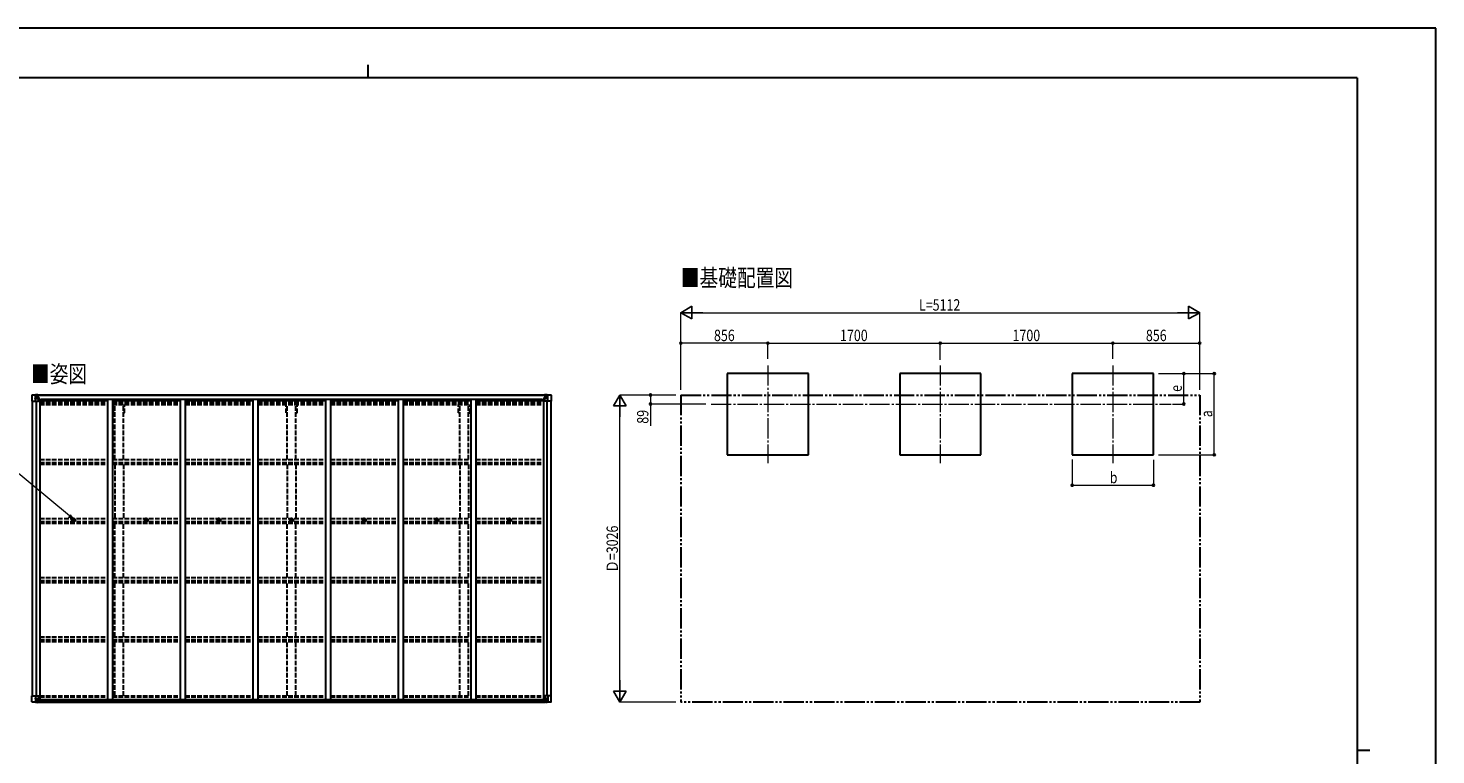
# Model space of a CAD drawing. Units: millimetres. Extents: x 0 to 21025, y -6 to 14850.
# Drawn here: x 7154 to 21025, y 7691 to 14850 of the extents above; entities that cross this region are included whole.
import ezdxf

# ---------------------------------------------------------------- set-up
doc = ezdxf.new("R2010")
doc.units = ezdxf.units.MM
for name, pattern in [('YCENTER_1', [13, 10, -1, 1, -1]), ('YDIVIDE_1', [15, 10, -1, 1, -1, 1, -1]), ('YHIDDEN_1', [4, 3, -1])]:
    doc.linetypes.add(name, pattern=pattern)
for name, color, linetype, lineweight in [('USER1', 3, 'Continuous', 13), ('YKK_12', 2, 'Continuous', 13), ('YKK_13', 4, 'Continuous', 30), ('YKK_A1', 4, 'Continuous', 30), ('YKK_D', 6, 'Continuous', 13), ('YKK_ZWAK', 7, 'Continuous', 30)]:
    doc.layers.add(name, color=color, linetype=linetype, lineweight=lineweight)
doc.styles.add('text-b', font='extslim2.shx', dxfattribs={"width": 0.8, "bigfont": 'extfont2.shx'})

msp = doc.modelspace()

# ---------------------------------------------------------------- linework, layer by layer
at = {"layer": 'YKK_12', "linetype": 'YCENTER_1', "ltscale": 20}
for p, q in [((14442, 11528), (14442, 10566)), ((16142, 11528), (16142, 10566)), ((17842, 11528), (17842, 10566)), ((13883, 11147), (18416, 11147))]:
    msp.add_line(p, q, dxfattribs=at)
at = {"layer": 'YKK_13'}
for p, q in [((7193, 11235), (7232, 11238)), ((7193, 11235), (7193, 11235)), ((7193, 11235), (7193, 11235)), ((7232, 11238), (7194, 11235)), ((7225, 11236), (7225, 11236)), ((7225, 11176), (7225, 11236)), ((7229, 11233), (7226, 11237)), ((7232, 11238), (7244, 11239)), ((7244, 11239), (7232, 11238)), ((7251, 11239), (7244, 11239)), ((7244, 11213), (7244, 11239)), ((7244, 11238), (7251, 11238)), ((7251, 11238), (7246, 11238)), ((7246, 11238), (7246, 11212)), ((7251, 11237), (7246, 11237)), ((7251, 11238), (7251, 11239)), ((7251, 11238), (7251, 11238)), ((7251, 11238), (7251, 11237)), ((7251, 11237), (7251, 11237)), ((7256, 11237), (7258, 11237)), ((7256, 11237), (7256, 11237)), ((7256, 11237), (7256, 11237)), ((12244, 11237), (12243, 11237)), ((12244, 11237), (12245, 11237)), ((12245, 11237), (12245, 11237)), ((12250, 11239), (12256, 11239)), ((12250, 11238), (12250, 11239)), ((12256, 11238), (12250, 11238)), ((12250, 11238), (12250, 11238)), ((12250, 11238), (12255, 11238)), ((12250, 11238), (12250, 11237)), ((12250, 11237), (12255, 11237)), ((12250, 11237), (12250, 11237)), ((12255, 11238), (12255, 11212)), ((12256, 11213), (12256, 11239)), ((12268, 11238), (12256, 11239)), ((12256, 11239), (12268, 11238)), ((12307, 11235), (12268, 11238)), ((12268, 11238), (12306, 11235)), ((12271, 11233), (12274, 11237)), ((12275, 11236), (12275, 11236)), ((12275, 11176), (12275, 11236)), ((12307, 11235), (12307, 11235)), ((12307, 11235), (12307, 11235)), ((7192, 11234), (7192, 11176)), ((7192, 11234), (7192, 11234)), ((7192, 11176), (7225, 11176)), ((7225, 11203), (7230, 11215)), ((7225, 11203), (7232, 11202)), ((7225, 11176), (7255, 11176)), ((7230, 11230), (7232, 11230)), ((7230, 11216), (7230, 11230)), ((7232, 11216), (7230, 11216)), ((7232, 11230), (7244, 11230)), ((7232, 11216), (7244, 11216)), ((7232, 11216), (7232, 11216)), ((7232, 11202), (7256, 11202)), ((7235, 11223), (7235, 11224)), ((7235, 11224), (7236, 11224)), ((7236, 11223), (7235, 11223)), ((7237, 11225), (7237, 11226)), ((7237, 11226), (7238, 11226)), ((7237, 11221), (7237, 11222)), ((7238, 11221), (7237, 11221)), ((7238, 11226), (7238, 11225)), ((7238, 11224), (7239, 11224)), ((7239, 11223), (7238, 11223)), ((7238, 11222), (7238, 11221)), ((7239, 11224), (7239, 11223)), ((7243, 11230), (7244, 11230)), ((7246, 11233), (7244, 11233)), ((7246, 11230), (7244, 11230)), ((7246, 11216), (7244, 11216)), ((7255, 11210), (7245, 11212)), ((7245, 11212), (7255, 11211)), ((7245, 11212), (7245, 11212)), ((7254, 11234), (7246, 11234)), ((7246, 11234), (7246, 11232)), ((7254, 11234), (7246, 11234)), ((7246, 11233), (7246, 11233)), ((7246, 11233), (7254, 11233)), ((7246, 11232), (7246, 11232)), ((7246, 11232), (7246, 11232)), ((7261, 11232), (7246, 11232)), ((7246, 11232), (7246, 11232)), ((7256, 11232), (7246, 11232)), ((7246, 11231), (7250, 11231)), ((7250, 11228), (7246, 11228)), ((7250, 11220), (7246, 11220)), ((7250, 11212), (7250, 11232)), ((7254, 11233), (7254, 11234)), ((7255, 11211), (7255, 11210)), ((7256, 11234), (7261, 11234)), ((7256, 11232), (7256, 11234)), ((7256, 11232), (7256, 11232)), ((7256, 11232), (7262, 11232)), ((7256, 11211), (7260, 11211)), ((7256, 11177), (7256, 11210)), ((7260, 11209), (7256, 11209)), ((7261, 11199), (7256, 11199)), ((7260, 11211), (7260, 11209)), ((7261, 11211), (7260, 11211)), ((7260, 11209), (7261, 11209)), ((7261, 11234), (7261, 11234)), ((7261, 11234), (7262, 11234)), ((7261, 11194), (7261, 11211)), ((7262, 11234), (7262, 11234)), ((7262, 11234), (7262, 11232)), ((7262, 11232), (7262, 11232)), ((12238, 11234), (12238, 11234)), ((12239, 11234), (12238, 11234)), ((12238, 11234), (12238, 11232)), ((12244, 11232), (12238, 11232)), ((12238, 11232), (12238, 11232)), ((12239, 11234), (12239, 11234)), ((12244, 11234), (12239, 11234)), ((12239, 11232), (12254, 11232)), ((12240, 11211), (12241, 11211)), ((12240, 11194), (12240, 11211)), ((12241, 11209), (12240, 11209)), ((12240, 11199), (12244, 11199)), ((12241, 11211), (12241, 11209)), ((12245, 11211), (12241, 11211)), ((12241, 11209), (12244, 11209)), ((12244, 11232), (12244, 11234)), ((12244, 11232), (12254, 11232)), ((12244, 11232), (12244, 11232)), ((12244, 11177), (12244, 11210)), ((12268, 11202), (12244, 11202)), ((12245, 11210), (12255, 11212)), ((12255, 11212), (12245, 11211)), ((12245, 11211), (12245, 11210)), ((12275, 11176), (12245, 11176)), ((12246, 11233), (12246, 11234)), ((12246, 11234), (12254, 11234)), ((12246, 11234), (12254, 11234)), ((12254, 11233), (12246, 11233)), ((12251, 11212), (12251, 11232)), ((12254, 11231), (12251, 11231)), ((12251, 11228), (12255, 11228)), ((12251, 11220), (12255, 11220)), ((12254, 11234), (12254, 11232)), ((12254, 11233), (12255, 11233)), ((12254, 11232), (12254, 11232)), ((12254, 11232), (12254, 11232)), ((12254, 11232), (12254, 11232)), ((12255, 11233), (12256, 11233)), ((12255, 11230), (12256, 11230)), ((12255, 11216), (12256, 11216)), ((12255, 11212), (12255, 11212)), ((12257, 11230), (12256, 11230)), ((12268, 11230), (12256, 11230)), ((12268, 11216), (12256, 11216)), ((12262, 11224), (12261, 11224)), ((12261, 11224), (12261, 11223)), ((12261, 11223), (12262, 11223)), ((12264, 11226), (12263, 11226)), ((12263, 11226), (12263, 11225)), ((12263, 11222), (12263, 11221)), ((12263, 11221), (12264, 11221)), ((12264, 11225), (12264, 11226)), ((12265, 11224), (12264, 11224)), ((12264, 11223), (12265, 11223)), ((12264, 11221), (12264, 11222)), ((12265, 11223), (12265, 11224)), ((12270, 11230), (12268, 11230)), ((12268, 11216), (12268, 11216)), ((12268, 11216), (12270, 11216)), ((12275, 11203), (12268, 11202)), ((12270, 11216), (12270, 11230)), ((12275, 11203), (12271, 11215)), ((12308, 11176), (12275, 11176)), ((12308, 11234), (12308, 11176)), ((12308, 11234), (12308, 11234)), ((7600, 10005), (7601, 10005)), ((7600, 10004), (7601, 10004)), ((7602, 10007), (7601, 10005)), ((7601, 10005), (7601, 10005)), ((7601, 10005), (7601, 10005)), ((7601, 10003), (7601, 10004)), ((7601, 10004), (7601, 10004)), ((7602, 10002), (7601, 10003)), ((7603, 10007), (7603, 10005)), ((7604, 10005), (7603, 10005)), ((7603, 10005), (7603, 10005)), ((7603, 10005), (7603, 10005)), ((7604, 10004), (7603, 10004)), ((7603, 10004), (7603, 10004)), ((7603, 10003), (7603, 10004)), ((7603, 10002), (7603, 10003)), ((8316, 10005), (8317, 10005)), ((8316, 10004), (8317, 10004)), ((8318, 10007), (8317, 10005)), ((8317, 10005), (8317, 10005)), ((8317, 10005), (8317, 10005)), ((8317, 10003), (8317, 10004)), ((8317, 10004), (8317, 10004)), ((8318, 10002), (8317, 10003)), ((8319, 10007), (8319, 10005)), ((8320, 10005), (8319, 10005)), ((8319, 10005), (8319, 10005)), ((8319, 10005), (8319, 10005)), ((8320, 10004), (8319, 10004)), ((8319, 10004), (8319, 10004)), ((8319, 10003), (8319, 10004)), ((8319, 10002), (8319, 10003)), ((9032, 10005), (9033, 10005)), ((9032, 10004), (9033, 10004)), ((9034, 10007), (9033, 10005)), ((9033, 10005), (9033, 10005)), ((9033, 10005), (9033, 10005)), ((9033, 10003), (9033, 10004)), ((9033, 10004), (9033, 10004)), ((9034, 10002), (9033, 10003)), ((9035, 10007), (9035, 10005)), ((9036, 10005), (9035, 10005)), ((9035, 10005), (9035, 10005)), ((9035, 10005), (9035, 10005)), ((9036, 10004), (9035, 10004)), ((9035, 10004), (9035, 10004)), ((9035, 10003), (9035, 10004)), ((9035, 10002), (9035, 10003)), ((9748, 10005), (9749, 10005)), ((9748, 10004), (9749, 10004)), ((9750, 10007), (9749, 10005)), ((9749, 10005), (9749, 10005)), ((9749, 10005), (9749, 10005)), ((9749, 10003), (9749, 10004)), ((9749, 10004), (9749, 10004)), ((9750, 10002), (9749, 10003)), ((9751, 10007), (9751, 10005)), ((9752, 10005), (9751, 10005)), ((9751, 10005), (9751, 10005)), ((9751, 10005), (9751, 10005)), ((9752, 10004), (9751, 10004)), ((9751, 10004), (9751, 10004)), ((9751, 10003), (9751, 10004)), ((9751, 10002), (9751, 10003)), ((10464, 10005), (10465, 10005)), ((10464, 10004), (10465, 10004)), ((10466, 10005), (10465, 10005)), ((10465, 10005), (10465, 10005)), ((10466, 10003), (10465, 10004)), ((10465, 10004), (10465, 10004)), ((10466, 10007), (10466, 10005)), ((10466, 10002), (10466, 10003)), ((10467, 10007), (10467, 10005)), ((10468, 10005), (10467, 10005)), ((10467, 10005), (10467, 10005)), ((10467, 10005), (10467, 10005)), ((10468, 10004), (10467, 10004)), ((10467, 10004), (10467, 10004)), ((10467, 10003), (10467, 10004)), ((10467, 10002), (10467, 10003)), ((11180, 10005), (11181, 10005)), ((11180, 10004), (11181, 10004)), ((11182, 10007), (11181, 10005)), ((11181, 10005), (11181, 10005)), ((11181, 10005), (11181, 10005)), ((11181, 10003), (11181, 10004)), ((11181, 10004), (11181, 10004)), ((11182, 10002), (11181, 10003)), ((11183, 10007), (11183, 10005)), ((11184, 10005), (11183, 10005)), ((11183, 10005), (11183, 10005)), ((11183, 10005), (11183, 10005)), ((11184, 10004), (11183, 10004)), ((11183, 10004), (11183, 10004)), ((11183, 10003), (11183, 10004)), ((11183, 10002), (11183, 10003)), ((11896, 10005), (11897, 10005)), ((11896, 10004), (11897, 10004)), ((11898, 10007), (11897, 10005)), ((11897, 10005), (11897, 10005)), ((11897, 10005), (11897, 10005)), ((11897, 10003), (11897, 10004)), ((11897, 10004), (11897, 10004)), ((11898, 10002), (11897, 10003)), ((11899, 10007), (11899, 10005)), ((11900, 10005), (11899, 10005)), ((11899, 10005), (11899, 10005)), ((11899, 10005), (11899, 10005)), ((11900, 10004), (11899, 10004)), ((11899, 10004), (11899, 10004)), ((11899, 10003), (11899, 10004)), ((11899, 10002), (11899, 10003)), ((7192, 8272), (7255, 8272)), ((7192, 8213), (7192, 8272)), ((7193, 8213), (7193, 8212)), ((7193, 8212), (7232, 8210)), ((7232, 8210), (7194, 8213)), ((7225, 8272), (7225, 8211)), ((7225, 8245), (7232, 8245)), ((7225, 8245), (7230, 8233)), ((7225, 8211), (7225, 8211)), ((7229, 8215), (7226, 8211)), ((7230, 8232), (7230, 8218)), ((7232, 8232), (7230, 8232)), ((7230, 8218), (7232, 8218)), ((7232, 8245), (7256, 8245)), ((7232, 8232), (7232, 8232)), ((7244, 8232), (7232, 8232)), ((7232, 8218), (7244, 8218)), ((7232, 8210), (7251, 8208)), ((7244, 8209), (7232, 8210)), ((7235, 8223), (7235, 8224)), ((7235, 8224), (7236, 8224)), ((7236, 8223), (7235, 8223)), ((7237, 8226), (7238, 8226)), ((7237, 8225), (7237, 8226)), ((7237, 8221), (7237, 8222)), ((7238, 8221), (7237, 8221)), ((7238, 8226), (7238, 8225)), ((7238, 8224), (7239, 8224)), ((7239, 8223), (7238, 8223)), ((7238, 8222), (7238, 8221)), ((7239, 8224), (7239, 8223)), ((7244, 8236), (7251, 8236)), ((7244, 8236), (7244, 8209)), ((7255, 8237), (7245, 8236)), ((7245, 8236), (7245, 8236)), ((7248, 8236), (7255, 8237)), ((7251, 8236), (7260, 8236)), ((7261, 8214), (7251, 8214)), ((7260, 8214), (7251, 8214)), ((7251, 8208), (7251, 8214)), ((7255, 8237), (7255, 8237)), ((7256, 8271), (7256, 8238)), ((7261, 8235), (7261, 8215)), ((7261, 8215), (7261, 8214)), ((12240, 8235), (12240, 8215)), ((12240, 8215), (12240, 8214)), ((12240, 8214), (12250, 8214)), ((12250, 8236), (12241, 8236)), ((12241, 8214), (12250, 8214)), ((12244, 8271), (12244, 8238)), ((12268, 8245), (12244, 8245)), ((12308, 8272), (12245, 8272)), ((12245, 8237), (12255, 8236)), ((12253, 8236), (12245, 8237)), ((12245, 8237), (12245, 8237)), ((12256, 8236), (12250, 8236)), ((12250, 8208), (12250, 8214)), ((12268, 8210), (12250, 8208)), ((12255, 8236), (12255, 8236)), ((12256, 8236), (12256, 8209)), ((12256, 8232), (12268, 8232)), ((12268, 8218), (12256, 8218)), ((12256, 8209), (12268, 8210)), ((12262, 8224), (12261, 8224)), ((12261, 8224), (12261, 8223)), ((12261, 8223), (12262, 8223)), ((12264, 8226), (12263, 8226)), ((12263, 8226), (12263, 8225)), ((12263, 8222), (12263, 8221)), ((12263, 8221), (12264, 8221)), ((12264, 8225), (12264, 8226)), ((12265, 8224), (12264, 8224)), ((12264, 8223), (12265, 8223)), ((12264, 8221), (12264, 8222)), ((12265, 8223), (12265, 8224)), ((12275, 8245), (12268, 8245)), ((12268, 8232), (12268, 8232)), ((12268, 8232), (12270, 8232)), ((12270, 8218), (12268, 8218)), ((12268, 8210), (12306, 8213)), ((12307, 8212), (12268, 8210)), ((12270, 8232), (12270, 8218)), ((12275, 8245), (12271, 8233)), ((12271, 8215), (12274, 8211)), ((12275, 8272), (12275, 8211)), ((12275, 8211), (12275, 8211)), ((12307, 8213), (12307, 8212)), ((12308, 8213), (12308, 8272))]:
    msp.add_line(p, q, dxfattribs=at)
for centre, radius in [((7237, 11224), 5.3), ((12263, 11224), 5.3), ((7602, 10004), 17), ((7602, 10004), 4), ((8318, 10004), 17), ((8318, 10004), 4), ((9034, 10004), 17), ((9034, 10004), 4), ((9750, 10004), 17), ((9750, 10004), 4), ((10466, 10004), 17), ((10466, 10004), 4), ((11182, 10004), 17), ((11182, 10004), 4), ((11898, 10004), 17), ((11898, 10004), 4), ((7237, 8224), 5.3), ((12263, 8224), 5.3)]:
    msp.add_circle(centre, radius, dxfattribs=at)
for centre, radius, start, end in [((7193, 11234), 0.999, 93.4424, 179.9508), ((7193, 11234), 1, 93.5002, 180.0008), ((7193, 11234), 0.999, 93.4424, 179.9508), ((6707, 18634), 7415, 273.7689, 274.0113), ((7226, 11237), 1.28, 131.1783, 182.459), ((12274, 11237), 1.28, 357.541, 48.8217), ((12793, 18634), 7415, 265.9887, 266.2311), ((12307, 11234), 0.999, 0.0492, 86.5576), ((12307, 11234), 1, 359.9992, 86.4998), ((12307, 11234), 0.999, 0.0492, 86.5576), ((7236, 11225), 0.96, 270, 0), ((7236, 11222), 0.96, 0, 90), ((7238, 11225), 0.96, 180, 270), ((7238, 11222), 0.96, 90, 180), ((7245, 11213), 0.937, 182.3221, 263.2677), ((7245, 11213), 0.937, 182.3221, 263.2677), ((7246, 11234), 0.5, 180.0011, 270.0011), ((7246, 11234), 0.5, 179.998, 269.9969), ((7246, 11231), 0.513, 91.8803, 181.0471), ((7246, 11231), 0.5, 90.529, 180.0446), ((7255, 11210), 0.937, 2.3221, 83.2677), ((7255, 11209), 0.937, 2.3221, 83.2677), ((7255, 11177), 1, 270, 0), ((7261, 11239), 7.69, 268.97, 276.4343), ((12239, 11239), 7.69, 263.5657, 271.03), ((12245, 11210), 0.937, 96.7323, 177.6779), ((12245, 11209), 0.937, 96.7323, 177.6779), ((12245, 11177), 1, 180, 270), ((12254, 11234), 0.5, 269.9989, 359.9989), ((12254, 11234), 0.5, 270.0031, 0.002), ((12254, 11231), 0.513, 358.9529, 88.1197), ((12254, 11231), 0.5, 359.9554, 89.471), ((12255, 11213), 0.937, 276.7323, 357.6779), ((12255, 11213), 0.937, 276.7323, 357.6779), ((12262, 11225), 0.96, 270, 0), ((12262, 11222), 0.96, 0, 90), ((12264, 11225), 0.96, 180, 270), ((12264, 11222), 0.96, 90, 180), ((7602, 10004), 2.3, 167.4441, 192.5559), ((7602, 10004), 2.3, 77.4441, 102.5559), ((7602, 10004), 2.3, 257.4441, 282.5559), ((7602, 10004), 2.3, 347.4441, 12.5559), ((8318, 10004), 2.3, 167.4441, 192.5559), ((8318, 10004), 2.3, 77.4441, 102.5559), ((8318, 10004), 2.3, 257.4441, 282.5559), ((8318, 10004), 2.3, 347.4441, 12.5559), ((9034, 10004), 2.3, 167.4441, 192.5559), ((9034, 10004), 2.3, 77.4441, 102.5559), ((9034, 10004), 2.3, 257.4441, 282.5559), ((9034, 10004), 2.3, 347.4441, 12.5559), ((9750, 10004), 2.3, 167.4441, 192.5559), ((9750, 10004), 2.3, 77.4441, 102.5559), ((9750, 10004), 2.3, 257.4441, 282.5559), ((9750, 10004), 2.3, 347.4441, 12.5559), ((10466, 10004), 2.3, 167.4441, 192.5559), ((10466, 10004), 2.3, 77.4441, 102.5559), ((10466, 10004), 2.3, 257.4441, 282.5559), ((10466, 10004), 2.3, 347.4441, 12.5559), ((11182, 10004), 2.3, 167.4441, 192.5559), ((11182, 10004), 2.3, 77.4441, 102.5559), ((11182, 10004), 2.3, 257.4441, 282.5559), ((11182, 10004), 2.3, 347.4441, 12.5559), ((11898, 10004), 2.3, 167.4441, 192.5559), ((11898, 10004), 2.3, 77.4441, 102.5559), ((11898, 10004), 2.3, 257.4441, 282.5559), ((11898, 10004), 2.3, 347.4441, 12.5559), ((7193, 8213), 0.999, 180.0492, 266.5576), ((7193, 8213), 1, 179.9992, 266.4998), ((7193, 8214), 0.999, 180.0492, 266.5576), ((6647, 809), 7423, 85.5339, 85.7761), ((7226, 8211), 1.28, 177.541, 228.8217), ((7236, 8225), 0.96, 270, 0), ((7236, 8222), 0.96, 0, 90), ((7238, 8225), 0.96, 180, 270), ((7238, 8222), 0.96, 90, 180), ((7245, 8235), 0.937, 96.7323, 129.066), ((7255, 8271), 1, 0, 90), ((7255, 8238), 0.937, 276.7323, 357.6779), ((7255, 8238), 0.937, 276.7323, 357.6779), ((12245, 8271), 1, 90, 180), ((12245, 8238), 0.937, 182.3221, 263.2677), ((12245, 8238), 0.937, 182.3221, 263.2677), ((12255, 8235), 0.937, 50.934, 83.2677), ((12262, 8225), 0.96, 270, 0), ((12262, 8222), 0.96, 0, 90), ((12264, 8225), 0.96, 180, 270), ((12264, 8222), 0.96, 90, 180), ((12853, 809), 7423, 94.2239, 94.4661), ((12274, 8211), 1.28, 311.1783, 2.459), ((12307, 8213), 0.999, 273.4424, 359.9508), ((12307, 8213), 1, 273.5002, 0.0008), ((12307, 8214), 0.999, 273.4424, 359.9508)]:
    msp.add_arc(centre, radius, start, end, dxfattribs=at)
at = {"layer": 'YKK_13', "extrusion": (0, 0, -1)}
for centre, major_axis, ratio, start_param, end_param in [((7195, 11236), (2, 0.12), 0.060933, 2.071256, 3.14534), ((7394, 11248), (201, 12), 0.060933, 3.14534, 3.145839), ((7225, 11235), (-0.02, 3), 0.466854, 0.125683, 0.759696), ((7226, 11205), (0.85, 2.32), 0.403757, 3.00878, 3.974439), ((7227, 11229), (0.03, 5), 0.573921, 0.767272, 1.551125), ((7228, 11216), (0, 3), 0.468246, 1.577288, 2.012794), ((7150, 11230), (81.7, 0), 0.061163, 6.282413, 6.283185), ((12241, 8235), (-1, -0.021), 0.906239, 0.018705, 1.589501), ((12241, 8215), (-1, 0.012), 0.707053, 4.703664, 6.124411), ((12350, 8218), (-81.7, 0), 0.061163, 6.282413, 6.283185), ((12272, 8232), (0, -3), 0.468246, 1.577288, 2.012794), ((12273, 8218), (-0.03, -5), 0.573921, 0.767272, 1.551125), ((12275, 8213), (0.02, -3), 0.466854, 0.125683, 0.759696), ((12274, 8243), (-0.85, -2.32), 0.403757, 3.00878, 3.974439), ((12305, 8212), (-2, -0.12), 0.060933, 2.071256, 3.14534), ((12106, 8200), (-201, -12), 0.060933, 3.14534, 3.145839)]:
    msp.add_ellipse(centre, major_axis=major_axis, ratio=ratio, start_param=start_param, end_param=end_param, dxfattribs=at)
at = {"layer": 'YKK_13'}
for centre, major_axis, ratio, start_param, end_param in [((12275, 11235), (0.02, 3), 0.466854, 0.125683, 0.759696), ((12305, 11236), (-2, 0.12), 0.060933, 2.071256, 3.14534), ((12106, 11248), (-201, 12), 0.060933, 3.14534, 3.145839), ((12350, 11230), (-81.7, 0), 0.061163, 6.282413, 6.283185), ((12273, 11229), (-0.03, 5), 0.573921, 0.767272, 1.551125), ((12272, 11216), (0, 3), 0.468246, 1.577288, 2.012794), ((12274, 11205), (-0.85, 2.32), 0.403757, 3.00878, 3.974439), ((7195, 8212), (2, -0.12), 0.060933, 2.071256, 3.14534), ((7394, 8200), (201, -12), 0.060933, 3.14534, 3.145839), ((7226, 8243), (0.85, -2.32), 0.403757, 3.00878, 3.974439), ((7225, 8213), (-0.02, -3), 0.466854, 0.125683, 0.759696), ((7227, 8218), (0.03, -5), 0.573921, 0.767272, 1.551125), ((7228, 8232), (0, -3), 0.468246, 1.577288, 2.012794), ((7150, 8218), (81.7, 0), 0.061163, 6.282413, 6.283185), ((7260, 8235), (1, -0.021), 0.906239, 0.018705, 1.589501), ((7260, 8215), (1, 0.012), 0.707053, 4.703664, 6.124411)]:
    msp.add_ellipse(centre, major_axis=major_axis, ratio=ratio, start_param=start_param, end_param=end_param, dxfattribs=at)
at = {"layer": 'YKK_A1'}
for p, q in [((14842, 11447), (14042, 11447)), ((14042, 11447), (14042, 10647)), ((14842, 10647), (14842, 11447)), ((16542, 11447), (15742, 11447)), ((15742, 11447), (15742, 10647)), ((16542, 10647), (16542, 11447)), ((18242, 11447), (17442, 11447)), ((17442, 11447), (17442, 10647)), ((18242, 10647), (18242, 11447)), ((7246, 11237), (12255, 11237)), ((7194, 11176), (7194, 8272)), ((7234, 11176), (7234, 8272)), ((7246, 11234), (12255, 11234)), ((7269, 11194), (7256, 11194)), ((7269, 11194), (7269, 8236)), ((7269, 11181), (7935, 11181)), ((7277, 11181), (7277, 11196)), ((7277, 11196), (12224, 11196)), ((7935, 11196), (7935, 8235)), ((7985, 11196), (7985, 8235)), ((7985, 11181), (8651, 11181)), ((8651, 11196), (8651, 8235)), ((8701, 11196), (8701, 8235)), ((8701, 11181), (9367, 11181)), ((9367, 11196), (9367, 8235)), ((9417, 11196), (9417, 8235)), ((9417, 11181), (10083, 11181)), ((10083, 11196), (10083, 8235)), ((10133, 11196), (10133, 8235)), ((10133, 11181), (10799, 11181)), ((10799, 11196), (10799, 8235)), ((10849, 11196), (10849, 8235)), ((10849, 11181), (11515, 11181)), ((11515, 11196), (11515, 8235)), ((11565, 11196), (11565, 8235)), ((11565, 11181), (12231, 11181)), ((12224, 11181), (12224, 11196)), ((12231, 11194), (12231, 8236)), ((12231, 11194), (12244, 11194)), ((12266, 11176), (12266, 8272)), ((12306, 11176), (12306, 8272)), ((14042, 10647), (14842, 10647)), ((15742, 10647), (16542, 10647)), ((17442, 10647), (18242, 10647)), ((7249, 8236), (12251, 8236)), ((7251, 8210), (12250, 8210)), ((7261, 8234), (12240, 8234)), ((7261, 8218), (12240, 8218))]:
    msp.add_line(p, q, dxfattribs=at)
at = {"layer": 'YKK_A1', "linetype": 'YDIVIDE_1', "ltscale": 20}
for p, q in [((13586, 11236), (18698, 11236)), ((13586, 11236), (13586, 8210)), ((18698, 11236), (18698, 8210)), ((18698, 8210), (13586, 8210))]:
    msp.add_line(p, q, dxfattribs=at)
at = {"layer": 'YKK_A1', "linetype": 'YHIDDEN_1', "ltscale": 15}
for p, q in [((7269, 11172), (7935, 11172)), ((7269, 11164), (7935, 11164)), ((7269, 11160), (7935, 11160)), ((7269, 11155), (7935, 11155)), ((7269, 11142), (7935, 11142)), ((7985, 11172), (8651, 11172)), ((7985, 11164), (8651, 11164)), ((7985, 11160), (8651, 11160)), ((7985, 11155), (8651, 11155)), ((7985, 11142), (8651, 11142)), ((7995, 11059), (7995, 11141)), ((8008, 10601), (8008, 11141)), ((8093, 10601), (8093, 11141)), ((8105, 11059), (8105, 11141)), ((8701, 11172), (9367, 11172)), ((8701, 11164), (9367, 11164)), ((8701, 11160), (9367, 11160)), ((8701, 11155), (9367, 11155)), ((8701, 11142), (9367, 11142)), ((9417, 11172), (10083, 11172)), ((9417, 11164), (10083, 11164)), ((9417, 11160), (10083, 11160)), ((9417, 11155), (10083, 11155)), ((9417, 11142), (10083, 11142)), ((9695, 11059), (9695, 11141)), ((9708, 10601), (9708, 11141)), ((9793, 10601), (9793, 11141)), ((9805, 11059), (9805, 11141)), ((10133, 11172), (10799, 11172)), ((10133, 11164), (10799, 11164)), ((10133, 11160), (10799, 11160)), ((10133, 11155), (10799, 11155)), ((10133, 11142), (10799, 11142)), ((10849, 11172), (11515, 11172)), ((10849, 11164), (11515, 11164)), ((10849, 11160), (11515, 11160)), ((10849, 11155), (11515, 11155)), ((10849, 11142), (11515, 11142)), ((11395, 11059), (11395, 11141)), ((11408, 10601), (11408, 11141)), ((11493, 10601), (11493, 11141)), ((11505, 11059), (11505, 11141)), ((11565, 11172), (12231, 11172)), ((11565, 11164), (12231, 11164)), ((11565, 11160), (12231, 11160)), ((11565, 11155), (12231, 11155)), ((11565, 11142), (12231, 11142)), ((7995, 11059), (8008, 11059)), ((8093, 11059), (8105, 11059)), ((9695, 11059), (9708, 11059)), ((9793, 11059), (9805, 11059)), ((11395, 11059), (11408, 11059)), ((11493, 11059), (11505, 11059)), ((7269, 10601), (7935, 10601)), ((7269, 10571), (7935, 10571)), ((7269, 10566), (7935, 10566)), ((7269, 10553), (7935, 10553)), ((7985, 10601), (8651, 10601)), ((7985, 10571), (8651, 10571)), ((7985, 10566), (8651, 10566)), ((7985, 10553), (8651, 10553)), ((8008, 10552), (8008, 10019)), ((8093, 10552), (8093, 10019)), ((8701, 10601), (9367, 10601)), ((8701, 10571), (9367, 10571)), ((8701, 10566), (9367, 10566)), ((8701, 10553), (9367, 10553)), ((9417, 10601), (10083, 10601)), ((9417, 10571), (10083, 10571)), ((9417, 10566), (10083, 10566)), ((9417, 10553), (10083, 10553)), ((9708, 10552), (9708, 10019)), ((9793, 10552), (9793, 10019)), ((10133, 10601), (10799, 10601)), ((10133, 10571), (10799, 10571)), ((10133, 10566), (10799, 10566)), ((10133, 10553), (10799, 10553)), ((10849, 10601), (11515, 10601)), ((10849, 10571), (11515, 10571)), ((10849, 10566), (11515, 10566)), ((10849, 10553), (11515, 10553)), ((11408, 10552), (11408, 10019)), ((11493, 10552), (11493, 10019)), ((11565, 10601), (12231, 10601)), ((11565, 10571), (12231, 10571)), ((11565, 10566), (12231, 10566)), ((11565, 10553), (12231, 10553)), ((7269, 10019), (7935, 10019)), ((7269, 9989), (7935, 9989)), ((7985, 10019), (8651, 10019)), ((7985, 9989), (8651, 9989)), ((8701, 10019), (9367, 10019)), ((8701, 9989), (9367, 9989)), ((9417, 10019), (10083, 10019)), ((9417, 9989), (10083, 9989)), ((10133, 10019), (10799, 10019)), ((10133, 9989), (10799, 9989)), ((10849, 10019), (11515, 10019)), ((10849, 9989), (11515, 9989)), ((11565, 10019), (12231, 10019)), ((11565, 9989), (12231, 9989)), ((7269, 9985), (7935, 9985)), ((7269, 9972), (7935, 9972)), ((7985, 9985), (8651, 9985)), ((7985, 9972), (8651, 9972)), ((8008, 9437), (8008, 9971)), ((8093, 9437), (8093, 9971)), ((8701, 9985), (9367, 9985)), ((8701, 9972), (9367, 9972)), ((9417, 9985), (10083, 9985)), ((9417, 9972), (10083, 9972)), ((9708, 9437), (9708, 9971)), ((9793, 9437), (9793, 9971)), ((10133, 9985), (10799, 9985)), ((10133, 9972), (10799, 9972)), ((10849, 9985), (11515, 9985)), ((10849, 9972), (11515, 9972)), ((11408, 9437), (11408, 9971)), ((11493, 9437), (11493, 9971)), ((11565, 9985), (12231, 9985)), ((11565, 9972), (12231, 9972)), ((7269, 9437), (7935, 9437)), ((7985, 9437), (8651, 9437)), ((8701, 9437), (9367, 9437)), ((9417, 9437), (10083, 9437)), ((10133, 9437), (10799, 9437)), ((10849, 9437), (11515, 9437)), ((11565, 9437), (12231, 9437)), ((7269, 9407), (7935, 9407)), ((7269, 9403), (7935, 9403)), ((7269, 9390), (7935, 9390)), ((7985, 9407), (8651, 9407)), ((7985, 9403), (8651, 9403)), ((7985, 9390), (8651, 9390)), ((8008, 8855), (8008, 9390)), ((8093, 8855), (8093, 9390)), ((8701, 9407), (9367, 9407)), ((8701, 9403), (9367, 9403)), ((8701, 9390), (9367, 9390)), ((9417, 9407), (10083, 9407)), ((9417, 9403), (10083, 9403)), ((9417, 9390), (10083, 9390)), ((9708, 8855), (9708, 9390)), ((9793, 8855), (9793, 9390)), ((10133, 9407), (10799, 9407)), ((10133, 9403), (10799, 9403)), ((10133, 9390), (10799, 9390)), ((10849, 9407), (11515, 9407)), ((10849, 9403), (11515, 9403)), ((10849, 9390), (11515, 9390)), ((11408, 8855), (11408, 9390)), ((11493, 8855), (11493, 9390)), ((11565, 9407), (12231, 9407)), ((11565, 9403), (12231, 9403)), ((11565, 9390), (12231, 9390)), ((7269, 8855), (7935, 8855)), ((7269, 8826), (7935, 8826)), ((7269, 8821), (7935, 8821)), ((7269, 8808), (7935, 8808)), ((7985, 8855), (8651, 8855)), ((7985, 8826), (8651, 8826)), ((7985, 8821), (8651, 8821)), ((7985, 8808), (8651, 8808)), ((8008, 8273), (8008, 8807)), ((8093, 8273), (8093, 8807)), ((8701, 8855), (9367, 8855)), ((8701, 8826), (9367, 8826)), ((8701, 8821), (9367, 8821)), ((8701, 8808), (9367, 8808)), ((9417, 8855), (10083, 8855)), ((9417, 8826), (10083, 8826)), ((9417, 8821), (10083, 8821)), ((9417, 8808), (10083, 8808)), ((9708, 8273), (9708, 8807)), ((9793, 8273), (9793, 8807)), ((10133, 8855), (10799, 8855)), ((10133, 8826), (10799, 8826)), ((10133, 8821), (10799, 8821)), ((10133, 8808), (10799, 8808)), ((10849, 8855), (11515, 8855)), ((10849, 8826), (11515, 8826)), ((10849, 8821), (11515, 8821)), ((10849, 8808), (11515, 8808)), ((11408, 8273), (11408, 8807)), ((11493, 8273), (11493, 8807)), ((11565, 8855), (12231, 8855)), ((11565, 8826), (12231, 8826)), ((11565, 8821), (12231, 8821)), ((11565, 8808), (12231, 8808)), ((7269, 8272), (7935, 8272)), ((7269, 8264), (7935, 8264)), ((7985, 8272), (8651, 8272)), ((7985, 8264), (8651, 8264)), ((8701, 8272), (9367, 8272)), ((8701, 8264), (9367, 8264)), ((9417, 8272), (10083, 8272)), ((9417, 8264), (10083, 8264)), ((10133, 8272), (10799, 8272)), ((10133, 8264), (10799, 8264)), ((10849, 8272), (11515, 8272)), ((10849, 8264), (11515, 8264)), ((11565, 8272), (12231, 8272)), ((11565, 8264), (12231, 8264))]:
    msp.add_line(p, q, dxfattribs=at)
at = {"layer": 'YKK_D', "lineweight": -2}
for p, q in [((13586, 12047), (13694, 12110)), ((13694, 11985), (13694, 12110)), ((18698, 12047), (18589, 12110)), ((18589, 12110), (18589, 11985)), ((13586, 12047), (13694, 11985)), ((13586, 12047), (13802, 12047)), ((18698, 12047), (18481, 12047)), ((18698, 12047), (18589, 11985)), ((12986, 11236), (12923, 11128)), ((12986, 11236), (13048, 11128)), ((12986, 11236), (12986, 11020)), ((12923, 11128), (13048, 11128)), ((12986, 8210), (12986, 8427)), ((12986, 8210), (12923, 8318)), ((13048, 8318), (12923, 8318)), ((12986, 8210), (13048, 8318))]:
    msp.add_line(p, q, dxfattribs=at)
at = {"layer": 'YKK_D'}
for p, q in [((13586, 11286), (13586, 12048)), ((13711, 12047), (18573, 12047)), ((18698, 11286), (18698, 12048)), ((13586, 11591), (13586, 11748)), ((14442, 11747), (13586, 11747)), ((14442, 11591), (14442, 11748)), ((14442, 11591), (14442, 11748)), ((14442, 11747), (16142, 11747)), ((16142, 11581), (16142, 11748)), ((16142, 11581), (16142, 11748)), ((16142, 11747), (17842, 11747)), ((17842, 11591), (17842, 11748)), ((17842, 11591), (17842, 11748)), ((17842, 11747), (18698, 11747)), ((18698, 11591), (18698, 11748)), ((18292, 11447), (18843, 11447)), ((18293, 11447), (18543, 11447)), ((18542, 11147), (18542, 11447)), ((18842, 10647), (18842, 11447)), ((13536, 11236), (12985, 11236)), ((13536, 11236), (13285, 11236)), ((13286, 11236), (13286, 11147)), ((12986, 8335), (12986, 11111)), ((13832, 11147), (13285, 11147)), ((13286, 11147), (13286, 10933)), ((18430, 11147), (18543, 11147)), ((17442, 10600), (17442, 10346)), ((18242, 10598), (18242, 10346)), ((18292, 10647), (18843, 10647)), ((17442, 10347), (18242, 10347)), ((13536, 8210), (12985, 8210))]:
    msp.add_line(p, q, dxfattribs=at)
at = {"layer": 'YKK_D', "extrusion": (0, 0, -1)}
msp.add_line((7561, 10046), (6980, 10527), dxfattribs=at)
at = {"layer": 'YKK_D', "linetype": 'ByBlock', "lineweight": -2, "extrusion": (0, 0, -1)}
for p, q in [((7553, 10037), (7593, 10019)), ((7593, 10019), (7561, 10046)), ((7593, 10019), (7568, 10055))]:
    msp.add_line(p, q, dxfattribs=at)
at = {"layer": 'YKK_D', "linetype": 'ByBlock', "lineweight": -2}
for centre in [(13586, 11747), (14442, 11747), (14442, 11747), (16142, 11747), (16142, 11747), (17842, 11747), (17842, 11747), (18698, 11747), (18542, 11447), (18842, 11447), (13286, 11236), (13286, 11147), (18542, 11147), (18842, 10647), (17442, 10347), (18242, 10347)]:
    msp.add_circle(centre, 10.6, dxfattribs=at)
at = {"layer": 'YKK_ZWAK'}
for p, q in [((21025, 14850), (0, 14850)), ((21025, 0), (21025, 14850)), ((10500, 14488), (10500, 14362)), ((20250, 14362), (750, 14362)), ((20250, 14362), (20250, 1112)), ((20250, 7738), (20375, 7738))]:
    msp.add_line(p, q, dxfattribs=at)

# ---------------------------------------------------------------- texts
at = {"layer": 'USER1', "style": 'text-b', "width": 0.8}
for s, p in [('■基礎配置図', (13586, 12306)), ('■姿図', (7182, 11359))]:
    msp.add_text(s, height=168.8, dxfattribs=at).set_placement(p)
at = {"layer": 'YKK_D', "style": 'text-b', "width": 0.8}
for s, height, p in [('L=5112', 112.5, (15932, 12067)), ('856', 112.5, (13912, 11767)), ('1700', 112.5, (15154, 11767)), ('1700', 112.5, (16854, 11767)), ('856', 112.5, (18168, 11767)), ('b', 112, (17812, 10367))]:
    msp.add_text(s, height=height, dxfattribs=at).set_placement(p)
for s, height, p in [('e', 112, (18522, 11267)), ('89', 112.5, (13266, 10953)), ('a', 112, (18822, 11017)), ('Ｄ=3026', 112.5, (12966, 9486))]:
    msp.add_text(s, height=height, rotation=90, dxfattribs=at).set_placement(p)

doc.saveas('drawing.dxf')
